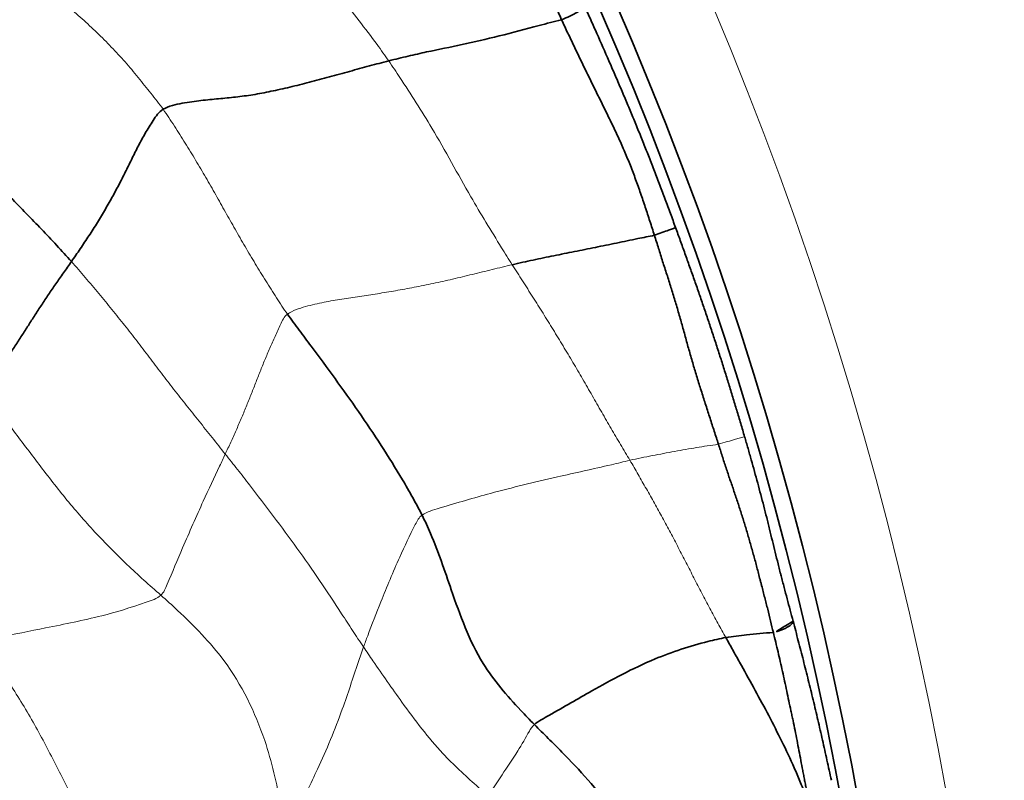
# Model space of a CAD drawing. Units: millimetres. Extents: x -605615253 to 17, y -1703671404 to 113.
# Drawn here: x -605611841 to -605611812, y -1703670238 to -1703670216 of the extents above; entities that cross this region are included whole.
import ezdxf

# ---------------------------------------------------------------- set-up
doc = ezdxf.new("R2010")
doc.units = ezdxf.units.MM
doc.layers.get('0').update_dxf_attribs({"lineweight": 9, "true_color": 0x1c1c1c})
doc.layers.add('1', color=7, linetype='Continuous')

# ---------------------------------------------------------------- blocks, each defined once
blk = doc.blocks.new('A$C5A414837')
at = {"layer": '1', "color": 0, "linetype": 'Continuous', "lineweight": 18}
blk.add_circle((109.892, 109.892), 109.892, dxfattribs=at)
at = {"layer": '1', "color": 0, "linetype": 'Continuous', "lineweight": 35}
for radius in [107.281, 106.782]:
    blk.add_circle((109.892, 109.892), radius, dxfattribs=at)
for centre, major_axis, ratio, start_param, end_param in [((208.508, 71.491), (-0.562, 0.21), 0.147477, 1.250648, 3.053359), ((205.792, 64.978), (-0.543, 0.254), 0.001089, 1.453672, 3.054326)]:
    blk.add_ellipse(centre, major_axis=major_axis, ratio=ratio, start_param=start_param, end_param=end_param, dxfattribs=at)
at = {"layer": '1', "color": 0, "linetype": 'Continuous', "lineweight": 18}
blk.add_ellipse((202.87, 59.173), major_axis=(-0.526, 0.288), ratio=0.0099, start_param=3.228863, end_param=5.070737, dxfattribs=at)
for points in [[(197.883, 85.153), (197.904, 84.953), (197.946, 84.554), (198.011, 83.955), (198.077, 83.356), (198.142, 82.759), (198.206, 82.161), (198.257, 81.563), (198.28, 80.962), (198.279, 80.359), (198.255, 79.757), (198.203, 79.156), (198.134, 78.558), (198.088, 78.161), (198.057, 77.964)], [(198.057, 77.964), (198.025, 77.767), (197.94, 77.375), (197.811, 76.792), (197.672, 76.212), (197.523, 75.638), (197.368, 75.068), (197.208, 74.503), (197.05, 73.936), (196.896, 73.365), (196.748, 72.789), (196.612, 72.21), (196.484, 71.632), (196.401, 71.248), (196.368, 71.056)], [(192.127, 69.427), (192.151, 69.635), (192.198, 70.049), (192.267, 70.665), (192.336, 71.275), (192.407, 71.876), (192.485, 72.469), (192.565, 73.058), (192.644, 73.647), (192.718, 74.239), (192.781, 74.838), (192.838, 75.447), (192.891, 76.068), (192.925, 76.486), (192.938, 76.697)], [(192.127, 69.427), (192.247, 69.471), (192.489, 69.558), (192.849, 69.695), (193.206, 69.835), (193.558, 69.98), (193.904, 70.128), (194.247, 70.277), (194.589, 70.427), (194.934, 70.573), (195.284, 70.715), (195.641, 70.853), (196.004, 70.987), (196.25, 71.074), (196.368, 71.056)], [(202.124, 67.376), (201.953, 67.482), (201.606, 67.693), (201.085, 68.008), (200.569, 68.324), (200.068, 68.641), (199.589, 68.959), (199.129, 69.278), (198.685, 69.597), (198.253, 69.915), (197.831, 70.232), (197.393, 70.542), (196.916, 70.84), (196.554, 71.027), (196.368, 71.056)], [(183.068, 70.676), (183.033, 70.444), (182.95, 69.983), (182.819, 69.293), (182.671, 68.608), (182.498, 67.925), (182.3, 67.246), (182.086, 66.572), (181.867, 65.901), (181.65, 65.237), (181.458, 64.583), (181.29, 63.951), (181.151, 63.352), (181.08, 62.974), (181.114, 62.782)], [(202.124, 67.376), (202.083, 67.19), (202.002, 66.819), (201.879, 66.263), (201.753, 65.709), (201.623, 65.155), (201.488, 64.603), (201.349, 64.051), (201.206, 63.499), (201.058, 62.949), (200.908, 62.402), (200.76, 61.86), (200.623, 61.327), (200.537, 60.976), (200.493, 60.801)], [(200.493, 60.801), (200.454, 60.644), (200.367, 60.329), (200.238, 59.857), (200.107, 59.384), (199.971, 58.91), (199.827, 58.433), (199.678, 57.954), (199.524, 57.473), (199.368, 56.989), (199.211, 56.503), (199.058, 56.019), (198.915, 55.539), (198.828, 55.224), (198.786, 55.068)]]:
    blk.add_open_spline(points, degree=3, dxfattribs=at)
at = {"layer": '1', "color": 0, "linetype": 'Continuous', "lineweight": 35}
for points in [[(192.789, 84.549), (192.804, 84.331), (192.833, 83.895), (192.876, 83.241), (192.914, 82.586), (192.944, 81.931), (192.967, 81.275), (192.985, 80.62), (192.999, 79.964), (193.004, 79.309), (193, 78.654), (192.987, 77.999), (192.967, 77.347), (192.951, 76.913), (192.938, 76.697)], [(192.938, 76.697), (193.086, 76.723), (193.389, 76.777), (193.849, 76.868), (194.306, 76.97), (194.752, 77.082), (195.184, 77.201), (195.598, 77.326), (195.996, 77.456), (196.381, 77.59), (196.77, 77.72), (197.176, 77.839), (197.609, 77.942), (197.915, 78), (198.057, 77.964)], [(203.808, 74.245), (203.644, 74.342), (203.301, 74.544), (202.767, 74.847), (202.227, 75.153), (201.693, 75.462), (201.178, 75.769), (200.692, 76.078), (200.241, 76.385), (199.832, 76.698), (199.444, 77.021), (199.044, 77.353), (198.592, 77.691), (198.248, 77.916), (198.057, 77.964)], [(192.938, 76.697), (192.799, 76.672), (192.53, 76.624), (192.138, 76.554), (191.76, 76.484), (191.395, 76.412), (191.043, 76.338), (190.695, 76.261), (190.343, 76.183), (189.978, 76.106), (189.59, 76.029), (189.187, 75.952), (188.774, 75.872), (188.495, 75.816), (188.37, 75.833)]]:
    blk.add_open_spline(points, degree=3, dxfattribs=at)
at = {"layer": '1', "color": 0, "linetype": 'Continuous', "lineweight": 18}
for points, knots in [([(204.695, 81.285), (204.678, 81.089), (204.598, 80.31), (204.376, 78.761), (204.162, 76.787), (203.97, 75.219), (203.844, 74.44), (203.808, 74.245)], [0, 0, 0, 0, 0.083333, 0.333333, 0.666667, 0.916667, 1, 1, 1, 1]), ([(187.814, 67.818), (187.799, 68.044), (187.771, 68.496), (187.736, 69.401), (187.739, 70.529), (187.838, 71.872), (188.004, 73.198), (188.167, 74.289), (188.286, 75.169), (188.338, 75.612), (188.37, 75.833)], [0, 0, 0, 0, 0.083333, 0.166667, 0.333333, 0.5, 0.666667, 0.833333, 0.916667, 1, 1, 1, 1]), ([(203.808, 74.245), (203.773, 74.05), (203.615, 73.273), (203.28, 71.723), (202.715, 69.868), (202.347, 68.342), (202.167, 67.57), (202.124, 67.376)], [0, 0, 0, 0, 0.083333, 0.333333, 0.666667, 0.916667, 1, 1, 1, 1]), ([(183.068, 70.676), (183.204, 70.569), (183.771, 70.169), (184.878, 69.442), (185.977, 68.698), (187.049, 68.119), (187.661, 67.829), (187.814, 67.818)], [0, 0, 0, 0, 0.083333, 0.333333, 0.666667, 0.916667, 1, 1, 1, 1]), ([(192.127, 69.427), (192.004, 69.383), (191.513, 69.204), (190.559, 68.864), (189.391, 68.407), (188.425, 68.016), (187.933, 67.81), (187.814, 67.818)], [0, 0, 0, 0, 0.083333, 0.333333, 0.666667, 0.916667, 1, 1, 1, 1]), ([(190.982, 62.477), (191.019, 62.67), (191.098, 63.055), (191.261, 63.826), (191.462, 64.792), (191.663, 65.947), (191.835, 67.104), (191.967, 68.073), (192.062, 68.848), (192.105, 69.234), (192.127, 69.427)], [0, 0, 0, 0, 0.083333, 0.166667, 0.333333, 0.5, 0.666667, 0.833333, 0.916667, 1, 1, 1, 1]), ([(187.814, 67.818), (187.828, 67.595), (187.869, 66.7), (187.858, 64.894), (187.117, 62.729), (186.18, 61.257), (185.661, 60.503), (185.594, 60.249)], [0, 0, 0, 0, 0.083333, 0.333333, 0.666667, 0.916667, 1, 1, 1, 1]), ([(190.982, 62.477), (191.089, 62.527), (191.526, 62.726), (192.404, 63.112), (193.509, 63.569), (194.411, 63.888), (194.869, 64.034), (194.978, 64.013)], [0, 0, 0, 0, 0.083333, 0.333333, 0.666667, 0.916667, 1, 1, 1, 1]), ([(200.493, 60.801), (200.333, 60.901), (199.689, 61.292), (198.446, 62.092), (197.031, 62.957), (195.828, 63.614), (195.152, 63.979), (194.978, 64.013)], [0, 0, 0, 0, 0.083333, 0.333333, 0.666667, 0.916667, 1, 1, 1, 1]), ([(190.982, 62.477), (190.834, 62.408), (190.251, 62.122), (189.097, 61.529), (187.599, 60.908), (186.413, 60.525), (185.791, 60.314), (185.594, 60.249)], [0, 0, 0, 0, 0.083333, 0.333333, 0.666667, 0.916667, 1, 1, 1, 1]), ([(190.982, 62.477), (190.95, 62.314), (190.828, 61.661), (190.593, 60.352), (190.371, 58.716), (190.424, 57.504), (190.464, 56.896), (190.477, 56.744)], [0, 0, 0, 0, 0.083333, 0.333333, 0.666667, 0.916667, 1, 1, 1, 1]), ([(202.688, 59.279), (202.684, 59.281), (202.511, 59.412), (202.162, 59.67), (201.619, 60.051), (201.06, 60.428), (200.685, 60.68), (200.493, 60.801)], [0, 0, 0, 0, 0.005554, 0.254166, 0.502777, 0.751389, 1, 1, 1, 1]), ([(190.477, 56.744), (190.535, 56.758), (190.773, 56.8), (191.261, 56.898), (191.962, 57.03), (192.554, 57.187), (192.847, 57.274), (192.943, 57.263)], [0, 0, 0, 0, 0.083333, 0.333333, 0.666667, 0.916667, 1, 1, 1, 1])]:
    blk.add_open_spline(points, degree=3, knots=knots, dxfattribs=at)
at = {"layer": '1', "color": 0, "linetype": 'Continuous', "lineweight": 35}
for points, knots in [([(208.302, 71.479), (208.353, 71.617), (208.404, 71.754), (208.48, 71.962), (208.505, 72.031), (208.555, 72.169), (208.58, 72.239), (208.654, 72.447), (208.703, 72.586), (208.799, 72.865), (208.847, 73.005), (208.941, 73.285), (208.988, 73.424), (209.059, 73.634), (209.082, 73.704), (209.129, 73.844), (209.152, 73.914), (209.222, 74.123), (209.269, 74.263), (209.363, 74.542), (209.409, 74.682), (209.549, 75.101), (209.641, 75.381), (209.777, 75.801), (209.822, 75.941), (209.912, 76.221), (209.957, 76.362), (210.091, 76.782), (210.181, 77.063), (210.314, 77.486), (210.358, 77.627), (210.446, 77.909), (210.489, 78.05), (210.534, 78.192)], [0, 0, 0, 0, 0.0625, 0.0625, 0.09375, 0.09375, 0.125, 0.125, 0.1875, 0.1875, 0.25, 0.25, 0.3125, 0.3125, 0.34375, 0.34375, 0.375, 0.375, 0.4375, 0.4375, 0.5, 0.5, 0.625, 0.625, 0.6875, 0.6875, 0.75, 0.75, 0.875, 0.875, 0.9375, 0.9375, 1, 1, 1, 1]), ([(208.302, 71.479), (208.105, 71.597), (207.55, 71.923), (206.632, 72.452), (205.676, 73.049), (204.953, 73.535), (204.319, 73.936), (203.985, 74.14), (203.808, 74.245)], [0, 0, 0, 0, 0.122864, 0.342148, 0.561432, 0.780716, 0.890358, 1, 1, 1, 1]), ([(205.728, 65.007), (205.762, 65.072), (205.795, 65.137), (205.861, 65.268), (205.894, 65.333), (205.96, 65.463), (205.993, 65.528), (206.059, 65.658), (206.091, 65.723), (206.189, 65.919), (206.254, 66.049), (206.382, 66.311), (206.445, 66.443), (206.567, 66.707), (206.627, 66.84), (206.743, 67.107), (206.798, 67.241), (206.906, 67.512), (206.958, 67.647), (207.059, 67.92), (207.109, 68.057), (207.205, 68.331), (207.253, 68.468), (207.347, 68.742), (207.393, 68.879), (207.463, 69.084), (207.486, 69.153), (207.533, 69.29), (207.556, 69.358), (207.626, 69.564), (207.673, 69.701), (207.768, 69.975), (207.815, 70.112), (207.91, 70.386), (207.958, 70.523), (208.054, 70.797), (208.103, 70.934), (208.177, 71.139), (208.202, 71.207), (208.252, 71.343), (208.277, 71.411), (208.302, 71.479)], [0, 0, 0, 0, 0.03125, 0.03125, 0.0625, 0.0625, 0.09375, 0.09375, 0.125, 0.125, 0.1875, 0.1875, 0.25, 0.25, 0.3125, 0.3125, 0.375, 0.375, 0.4375, 0.4375, 0.5, 0.5, 0.5625, 0.5625, 0.625, 0.625, 0.65625, 0.65625, 0.6875, 0.6875, 0.75, 0.75, 0.8125, 0.8125, 0.875, 0.875, 0.9375, 0.9375, 0.96875, 0.96875, 1, 1, 1, 1]), ([(196.368, 71.056), (196.334, 70.863), (196.279, 70.474), (196.166, 69.693), (196.019, 68.707), (195.82, 67.519), (195.59, 66.335), (195.364, 65.36), (195.154, 64.588), (195.04, 64.204), (194.978, 64.013)], [0, 0, 0, 0, 0.083333, 0.166667, 0.333333, 0.5, 0.666667, 0.833333, 0.916667, 1, 1, 1, 1]), ([(209.065, 71.275), (209.013, 71.136), (208.961, 70.998), (208.857, 70.722), (208.804, 70.585), (208.646, 70.171), (208.539, 69.897), (208.378, 69.485), (208.324, 69.349), (208.215, 69.075), (208.161, 68.938), (208.051, 68.666), (207.996, 68.529), (207.885, 68.256), (207.83, 68.12), (207.717, 67.847), (207.66, 67.711), (207.545, 67.438), (207.487, 67.302), (207.37, 67.029), (207.312, 66.893), (207.193, 66.621), (207.133, 66.485), (207.013, 66.213), (206.891, 65.942), (206.769, 65.671), (206.676, 65.468), (206.645, 65.4), (206.583, 65.265), (206.552, 65.197), (206.459, 64.995), (206.396, 64.86), (206.333, 64.725)], [0, 0, 0, 0, 0.0625, 0.0625, 0.125, 0.125, 0.25, 0.25, 0.3125, 0.3125, 0.375, 0.375, 0.4375, 0.4375, 0.5, 0.5, 0.5625, 0.5625, 0.625, 0.625, 0.6875, 0.6875, 0.75, 0.75, 0.8125, 0.875, 0.875, 0.90625, 0.90625, 0.9375, 0.9375, 1, 1, 1, 1]), ([(205.728, 65.007), (205.589, 65.1), (205.268, 65.312), (204.767, 65.641), (204.231, 65.994), (203.706, 66.344), (203.188, 66.69), (202.665, 67.033), (202.307, 67.262), (202.124, 67.376)], [0, 0, 0, 0, 0.11361, 0.261342, 0.409073, 0.556805, 0.704537, 0.852268, 1, 1, 1, 1]), ([(202.688, 59.279), (202.749, 59.399), (202.81, 59.52), (202.933, 59.761), (202.994, 59.881), (203.087, 60.062), (203.118, 60.122), (203.18, 60.242), (203.21, 60.302), (203.303, 60.483), (203.365, 60.603), (203.49, 60.843), (203.553, 60.963), (203.648, 61.142), (203.679, 61.202), (203.743, 61.321), (203.775, 61.381), (203.84, 61.5), (203.872, 61.559), (203.937, 61.678), (203.969, 61.737), (204.068, 61.914), (204.134, 62.032), (204.268, 62.267), (204.335, 62.384), (204.468, 62.619), (204.533, 62.737), (204.663, 62.974), (204.728, 63.093), (204.856, 63.33), (204.92, 63.449), (205.045, 63.687), (205.106, 63.807), (205.229, 64.048), (205.29, 64.168), (205.383, 64.348), (205.414, 64.408), (205.477, 64.528), (205.508, 64.587), (205.603, 64.767), (205.666, 64.887), (205.728, 65.007)], [0, 0, 0, 0, 0.0625, 0.0625, 0.125, 0.125, 0.15625, 0.15625, 0.1875, 0.1875, 0.25, 0.25, 0.3125, 0.3125, 0.34375, 0.34375, 0.375, 0.375, 0.40625, 0.40625, 0.4375, 0.4375, 0.5, 0.5, 0.5625, 0.5625, 0.625, 0.625, 0.6875, 0.6875, 0.75, 0.75, 0.8125, 0.8125, 0.875, 0.875, 0.90625, 0.90625, 0.9375, 0.9375, 1, 1, 1, 1]), ([(206.333, 64.725), (206.275, 64.601), (206.217, 64.478), (206.13, 64.292), (206.101, 64.231), (206.043, 64.108), (206.014, 64.046), (205.927, 63.861), (205.869, 63.738), (205.753, 63.493), (205.694, 63.37), (205.577, 63.125), (205.518, 63.002), (205.4, 62.758), (205.34, 62.635), (205.22, 62.391), (205.16, 62.269), (205.039, 62.025), (204.978, 61.903), (204.856, 61.66), (204.795, 61.538), (204.671, 61.295), (204.609, 61.174), (204.484, 60.931), (204.421, 60.81), (204.295, 60.569), (204.231, 60.448), (204.104, 60.207), (204.04, 60.087), (203.944, 59.906), (203.912, 59.846), (203.848, 59.726), (203.816, 59.666), (203.719, 59.486), (203.654, 59.366), (203.525, 59.126), (203.46, 59.006), (203.394, 58.887)], [0, 0, 0, 0, 0.0625, 0.0625, 0.09375, 0.09375, 0.125, 0.125, 0.1875, 0.1875, 0.25, 0.25, 0.3125, 0.3125, 0.375, 0.375, 0.4375, 0.4375, 0.5, 0.5, 0.5625, 0.5625, 0.625, 0.625, 0.6875, 0.6875, 0.75, 0.75, 0.8125, 0.8125, 0.84375, 0.84375, 0.875, 0.875, 0.9375, 0.9375, 1, 1, 1, 1]), ([(194.978, 64.013), (194.916, 63.823), (194.632, 63.079), (193.939, 61.661), (193.067, 59.847), (192.959, 58.235), (192.944, 57.455), (192.943, 57.263)], [0, 0, 0, 0, 0.083333, 0.333333, 0.666667, 0.916667, 1, 1, 1, 1]), ([(199.89, 54.177), (199.951, 54.277), (200.011, 54.377), (200.134, 54.578), (200.196, 54.679), (200.289, 54.833), (200.319, 54.884), (200.381, 54.987), (200.412, 55.039), (200.473, 55.144), (200.503, 55.196), (200.565, 55.301), (200.596, 55.354), (200.644, 55.434), (200.659, 55.461), (200.691, 55.514), (200.707, 55.541), (200.754, 55.621), (200.786, 55.674), (200.879, 55.833), (200.941, 55.939), (201.033, 56.098), (201.063, 56.151), (201.123, 56.257), (201.153, 56.31), (201.242, 56.468), (201.301, 56.574), (201.417, 56.785), (201.474, 56.891), (201.559, 57.051), (201.587, 57.104), (201.644, 57.211), (201.7, 57.318), (201.756, 57.425), (201.811, 57.533), (201.839, 57.587), (201.92, 57.749), (201.974, 57.858), (202.082, 58.076), (202.135, 58.186), (202.215, 58.35), (202.242, 58.405), (202.296, 58.514), (202.351, 58.623), (202.407, 58.732), (202.462, 58.842), (202.49, 58.896), (202.575, 59.06), (202.632, 59.169), (202.688, 59.279)], [0, 0, 0, 0, 0.0625, 0.0625, 0.125, 0.125, 0.15625, 0.15625, 0.1875, 0.1875, 0.21875, 0.21875, 0.25, 0.25, 0.265625, 0.265625, 0.28125, 0.28125, 0.3125, 0.3125, 0.375, 0.375, 0.40625, 0.40625, 0.4375, 0.4375, 0.5, 0.5, 0.5625, 0.5625, 0.59375, 0.59375, 0.625, 0.65625, 0.65625, 0.6875, 0.6875, 0.75, 0.75, 0.8125, 0.8125, 0.84375, 0.84375, 0.875, 0.90625, 0.90625, 0.9375, 0.9375, 1, 1, 1, 1]), ([(203.394, 58.887), (203.337, 58.782), (203.28, 58.677), (203.164, 58.468), (203.106, 58.364), (202.932, 58.053), (202.815, 57.847), (202.638, 57.539), (202.578, 57.437), (202.46, 57.233), (202.4, 57.131), (202.28, 56.929), (202.22, 56.827), (202.13, 56.676), (202.1, 56.626), (202.039, 56.526), (202.009, 56.475), (201.918, 56.325), (201.857, 56.225), (201.735, 56.024), (201.674, 55.923), (201.552, 55.72), (201.49, 55.619), (201.398, 55.465), (201.368, 55.414), (201.321, 55.336), (201.306, 55.311), (201.275, 55.259), (201.26, 55.233), (201.214, 55.155), (201.183, 55.103), (201.123, 55.001), (201.093, 54.95), (201.003, 54.797), (200.944, 54.696), (200.828, 54.495), (200.77, 54.395), (200.655, 54.197), (200.598, 54.098), (200.542, 53.999)], [0, 0, 0, 0, 0.0625, 0.0625, 0.125, 0.125, 0.25, 0.25, 0.3125, 0.3125, 0.375, 0.375, 0.4375, 0.4375, 0.46875, 0.46875, 0.5, 0.5, 0.5625, 0.5625, 0.625, 0.625, 0.6875, 0.6875, 0.71875, 0.71875, 0.734375, 0.734375, 0.75, 0.75, 0.78125, 0.78125, 0.8125, 0.8125, 0.875, 0.875, 0.9375, 0.9375, 1, 1, 1, 1]), ([(192.943, 57.263), (192.941, 57.068), (192.944, 56.681), (192.946, 55.914), (192.919, 54.976), (192.798, 53.857), (192.624, 52.742), (192.5, 51.777), (192.422, 50.99), (192.391, 50.593), (192.382, 50.393)], [0, 0, 0, 0, 0.083333, 0.166667, 0.333333, 0.5, 0.666667, 0.833333, 0.916667, 1, 1, 1, 1]), ([(198.786, 55.068), (198.639, 55.172), (198.02, 55.556), (196.697, 56.233), (194.969, 56.736), (193.798, 57.048), (193.096, 57.246), (192.943, 57.263)], [0, 0, 0, 0, 0.083333, 0.333333, 0.666667, 0.916667, 1, 1, 1, 1]), ([(198.786, 55.068), (198.749, 54.934), (198.672, 54.664), (198.519, 54.124), (198.324, 53.445), (198.084, 52.633), (197.822, 51.815), (197.584, 51.133), (197.369, 50.597), (197.26, 50.329), (197.229, 50.265)], [0, 0, 0, 0, 0.083333, 0.166667, 0.333333, 0.5, 0.666667, 0.833333, 0.916667, 1, 1, 1, 1]), ([(199.89, 54.177), (199.69, 54.352), (199.328, 54.657), (198.956, 54.949), (198.786, 55.068)], [0, 0, 0, 0, 0.560776, 1, 1, 1, 1]), ([(197.277, 50.167), (197.305, 50.21), (197.333, 50.251), (197.388, 50.335), (197.416, 50.376), (197.473, 50.459), (197.501, 50.501), (197.558, 50.583), (197.586, 50.625), (197.671, 50.749), (197.727, 50.832), (197.84, 50.999), (197.897, 51.082), (198.009, 51.248), (198.066, 51.331), (198.179, 51.498), (198.235, 51.581), (198.346, 51.748), (198.402, 51.832), (198.484, 51.958), (198.511, 52), (198.565, 52.084), (198.592, 52.126), (198.673, 52.252), (198.727, 52.336), (198.835, 52.503), (198.889, 52.586), (198.997, 52.752), (199.051, 52.835), (199.159, 53.001), (199.212, 53.085), (199.372, 53.335), (199.478, 53.502), (199.634, 53.755), (199.685, 53.839), (199.788, 54.008), (199.839, 54.092), (199.89, 54.177)], [0, 0, 0, 0, 0.03125, 0.03125, 0.0625, 0.0625, 0.09375, 0.09375, 0.125, 0.125, 0.1875, 0.1875, 0.25, 0.25, 0.3125, 0.3125, 0.375, 0.375, 0.4375, 0.4375, 0.46875, 0.46875, 0.5, 0.5, 0.5625, 0.5625, 0.625, 0.625, 0.6875, 0.6875, 0.75, 0.75, 0.875, 0.875, 0.9375, 0.9375, 1, 1, 1, 1]), ([(200.542, 53.999), (200.532, 53.99), (200.52, 53.983), (200.488, 53.974), (200.47, 53.971), (200.427, 53.971), (200.403, 53.972), (200.35, 53.98), (200.322, 53.987), (200.262, 54.003), (200.23, 54.013), (200.164, 54.038), (200.13, 54.052), (200.061, 54.083), (200.026, 54.1), (199.957, 54.137), (199.923, 54.157), (199.89, 54.177)], [0, 0, 0, 0, 0.125, 0.125, 0.25, 0.25, 0.375, 0.375, 0.5, 0.5, 0.625, 0.625, 0.75, 0.75, 0.875, 0.875, 1, 1, 1, 1]), ([(200.542, 53.999), (200.492, 53.913), (200.441, 53.826), (200.341, 53.653), (200.29, 53.566), (200.139, 53.307), (200.037, 53.134), (199.883, 52.875), (199.831, 52.788), (199.728, 52.616), (199.677, 52.529), (199.521, 52.271), (199.417, 52.099), (199.258, 51.84), (199.205, 51.753), (199.098, 51.58), (199.044, 51.494), (198.936, 51.321), (198.882, 51.234), (198.774, 51.061), (198.72, 50.975), (198.611, 50.803), (198.556, 50.716), (198.447, 50.544), (198.392, 50.458), (198.282, 50.287), (198.227, 50.201), (198.117, 50.03), (198.062, 49.944), (198.007, 49.859)], [0, 0, 0, 0, 0.0625, 0.0625, 0.125, 0.125, 0.25, 0.25, 0.3125, 0.3125, 0.375, 0.375, 0.5, 0.5, 0.5625, 0.5625, 0.625, 0.625, 0.6875, 0.6875, 0.75, 0.75, 0.8125, 0.8125, 0.875, 0.875, 0.9375, 0.9375, 1, 1, 1, 1])]:
    blk.add_open_spline(points, degree=3, knots=knots, dxfattribs=at)

msp = doc.modelspace()

# ---------------------------------------------------------------- block references
at = {"rotation": 44.99999999999103}
msp.add_blockref('A$C5A414837', (-605611922.083, -1703670413.517, 228.304), dxfattribs=at)

doc.saveas('drawing.dxf')
